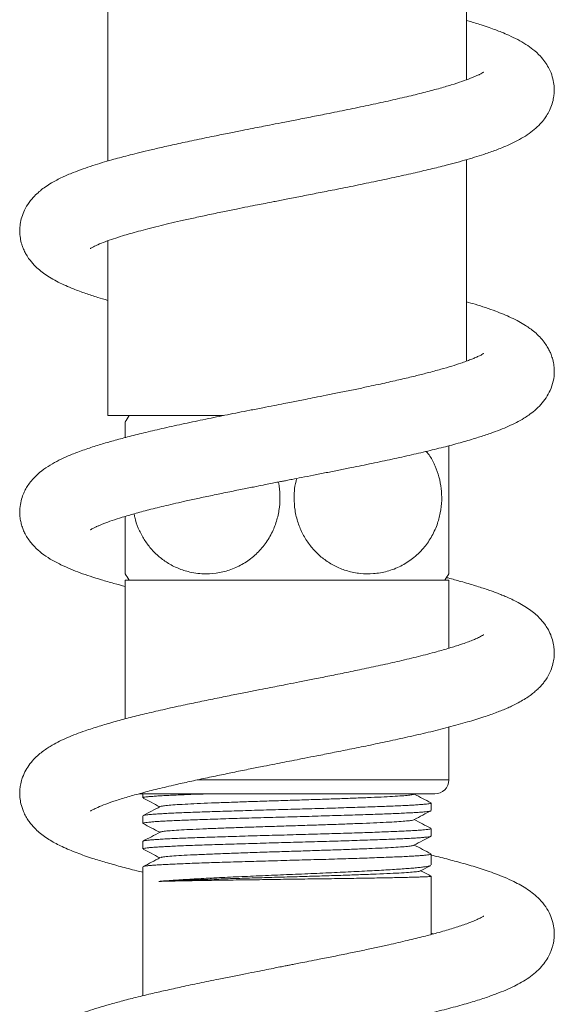
# Model space of a CAD drawing. Units: millimetres. Extents: x -12154 to 16049, y -21394 to 16370.
# Drawn here: x -5371 to -4611, y 9877 to 11277 of the extents above; entities that cross this region are included whole.
import ezdxf

# ---------------------------------------------------------------- set-up
doc = ezdxf.new("R2010")
doc.units = ezdxf.units.MM
doc.header["$LTSCALE"] = 20

msp = doc.modelspace()

# ---------------------------------------------------------------- linework, layer by layer
at = {"color": 7, "linetype": 'Continuous', "lineweight": 15}
for p, q in [((-4735.9, 11191.4), (-4735.9, 11477.9)), ((-5245.9, 11362.5), (-5245.9, 11076)), ((-4735.9, 10791.3), (-4735.9, 11077.9)), ((-5245.9, 10962.5), (-5245.9, 10714.1)), ((-5081.3, 10714.1), (-5245.9, 10714.1)), ((-5220.9, 10480.1), (-5220.9, 10282.8)), ((-5220.9, 10480.1), (-4760.9, 10480.1)), ((-4760.9, 10383.2), (-4760.9, 10480.1)), ((-4760.9, 10196.1), (-4760.9, 10271)), ((-5200.9, 10176.1), (-4780.9, 10176.1)), ((-5195.9, 10176.1), (-5195.9, 10170.5)), ((-4810.7, 10175.6), (-4809.6, 10176.1)), ((-4785.9, 10152.4), (-4785.9, 10163.2)), ((-5195.9, 10145), (-5195.9, 10134.2)), ((-4785.9, 10116.1), (-4785.9, 10126.9)), ((-5195.9, 10108.7), (-5195.9, 10097.9)), ((-4785.9, 10075.1), (-4785.9, 10090.6)), ((-5195.9, 10072.5), (-5195.9, 9889.1)), ((-4785.9, 9976.2), (-4785.9, 10059))]:
    msp.add_line(p, q, dxfattribs=at)
at = {"color": 8, "linetype": 'Continuous', "lineweight": 0}
msp.add_line((-5118.5, 10196.1), (-4760.9, 10196.1), dxfattribs=at)
at = {"color": 7, "linetype": 'Continuous', "lineweight": 15}
for centre, radius, start, end in [((-5040.9, 10597.1), 210, 146.1416, 149.0952), ((-5040.9, 10597.1), 210, 210.9499, 213.8584), ((-4940.9, 10597.1), 210, 326.1416, 329.0495), ((-4780.9, 10196.1), 20, 270, 0)]:
    msp.add_arc(centre, radius, start, end, dxfattribs=at)
for points, knots in [([(-5270.7, 10951.5), (-5270.7, 10951.5), (-5270.9, 10951.3), (-5269.7, 10952.1), (-5266.4, 10954), (-5259.6, 10957.2), (-5250.1, 10961.1), (-5238.2, 10965.3), (-5226.1, 10969.2), (-5214.1, 10972.8), (-5202.1, 10976.1), (-5188.6, 10979.7), (-5174.1, 10983.3), (-5158.6, 10987.1), (-5142.2, 10990.8), (-5123.7, 10995), (-5103.6, 10999.3), (-5083.1, 11003.6), (-5064, 11007.5), (-5047.6, 11010.8), (-5033.9, 11013.5), (-5021.6, 11015.9), (-5008, 11018.6), (-4991.2, 11021.9), (-4971, 11025.8), (-4949.2, 11030.1), (-4924.2, 11035), (-4896.7, 11040.5), (-4867.2, 11046.6), (-4838.7, 11052.6), (-4811.9, 11058.6), (-4787.2, 11064.4), (-4761.2, 11070.8), (-4734.4, 11078.1), (-4710.5, 11085.6), (-4691.3, 11092.4), (-4675.1, 11099.1), (-4661.3, 11105.9), (-4649.3, 11113), (-4639.5, 11120.3), (-4631.4, 11127.9), (-4625.5, 11134.9), (-4620.4, 11142.3), (-4616.2, 11150.4), (-4613.1, 11159.3), (-4611.5, 11167.6), (-4610.9, 11174.5), (-4611, 11182), (-4612.1, 11190.8), (-4615, 11200.5), (-4619.2, 11209.5), (-4624.2, 11217.4), (-4631.4, 11226.3), (-4641, 11234.9), (-4651.5, 11242.2), (-4662.7, 11248.7), (-4674.4, 11254.3), (-4685.1, 11258.9), (-4694.4, 11262.5), (-4703.9, 11265.9), (-4716.4, 11270.1), (-4727.1, 11273.5), (-4734.6, 11275.6), (-4735.9, 11276)], [0, 0, 0, 0, 0.001704, 0.01233, 0.029141, 0.046583, 0.067903, 0.0874, 0.105593, 0.119531, 0.133849, 0.148623, 0.164995, 0.179526, 0.195338, 0.212438, 0.230833, 0.249401, 0.265586, 0.279275, 0.290452, 0.299521, 0.30943, 0.323811, 0.340418, 0.358547, 0.376888, 0.401626, 0.426708, 0.451991, 0.47654, 0.500188, 0.522933, 0.555884, 0.588688, 0.610817, 0.634227, 0.659101, 0.677818, 0.696071, 0.712651, 0.725683, 0.734353, 0.745034, 0.756941, 0.767041, 0.775017, 0.781771, 0.793303, 0.806716, 0.817059, 0.828908, 0.84218, 0.861581, 0.879561, 0.899941, 0.920212, 0.935243, 0.947075, 0.960126, 0.974544, 0.995491, 1, 1, 1, 1]), ([(-4711.1, 11202.5), (-4711.2, 11202.4), (-4711.4, 11202.3), (-4713.6, 11201), (-4716.6, 11199.4), (-4720.6, 11197.5), (-4725, 11195.6), (-4731.8, 11192.9), (-4742.2, 11189.1), (-4757.3, 11184.2), (-4775.6, 11178.8), (-4796.8, 11173.2), (-4820.7, 11167.4), (-4847.1, 11161.3), (-4875.3, 11155.2), (-4904.7, 11149.1), (-4932.2, 11143.5), (-4957.2, 11138.6), (-4978.7, 11134.3), (-4998.2, 11130.5), (-5014.2, 11127.4), (-5027.6, 11124.8), (-5040.6, 11122.2), (-5055.9, 11119.2), (-5074.3, 11115.5), (-5097.2, 11110.9), (-5122.4, 11105.7), (-5147.6, 11100.3), (-5169.4, 11095.4), (-5187.9, 11091.1), (-5203.4, 11087.3), (-5216.9, 11083.9), (-5228.9, 11080.8), (-5241.2, 11077.4), (-5254, 11073.6), (-5267.7, 11069.4), (-5281.6, 11064.7), (-5295.9, 11059.3), (-5311.3, 11052.7), (-5324, 11046.1), (-5334.1, 11039.7), (-5341.5, 11034.1), (-5348.6, 11027.9), (-5356.3, 11019.5), (-5362.7, 11009.7), (-5367.4, 10999.2), (-5370.1, 10989.2), (-5371.2, 10978.7), (-5370.8, 10969.6), (-5369.2, 10961.2), (-5367.4, 10955.2), (-5365.4, 10950.1), (-5362.5, 10944.1), (-5357.6, 10936.2), (-5350.7, 10928), (-5342.9, 10920.8), (-5335, 10914.8), (-5326.2, 10909.2), (-5316.4, 10903.8), (-5305.8, 10898.8), (-5292.9, 10893.4), (-5278, 10887.9), (-5261.7, 10882.5), (-5250.7, 10879.3), (-5245.9, 10877.9)], [0, 0, 0, 0, 0.011027, 0.024958, 0.037481, 0.047513, 0.056999, 0.066745, 0.087079, 0.108722, 0.131652, 0.155441, 0.179946, 0.20516, 0.230826, 0.256178, 0.281155, 0.299642, 0.317592, 0.333465, 0.347046, 0.356254, 0.366134, 0.378634, 0.393766, 0.41155, 0.435905, 0.458215, 0.478182, 0.495783, 0.511, 0.524422, 0.537277, 0.549601, 0.565311, 0.581794, 0.599621, 0.619137, 0.641453, 0.66677, 0.681818, 0.695606, 0.708417, 0.722797, 0.73907, 0.752195, 0.7643, 0.774943, 0.787711, 0.797413, 0.802294, 0.809034, 0.817675, 0.827938, 0.844136, 0.857903, 0.872411, 0.888491, 0.905517, 0.922058, 0.93809, 0.962037, 0.98337, 1, 1, 1, 1]), ([(-5270.6, 10551.6), (-5270.7, 10551.5), (-5270.8, 10551.3), (-5269.8, 10552.1), (-5267.2, 10553.5), (-5263.8, 10555.2), (-5260, 10556.9), (-5255.8, 10558.7), (-5249.5, 10561.3), (-5239.7, 10564.8), (-5225.3, 10569.5), (-5207.8, 10574.6), (-5187, 10580.2), (-5162.5, 10586.2), (-5138.1, 10591.8), (-5115, 10596.9), (-5094.3, 10601.2), (-5073.2, 10605.6), (-5053, 10609.7), (-5036.1, 10613), (-5022.6, 10615.7), (-5012.3, 10617.8), (-5004.1, 10619.4), (-4997.5, 10620.7), (-4990.9, 10621.9), (-4981.8, 10623.7), (-4969, 10626.2), (-4952.8, 10629.4), (-4935.2, 10632.9), (-4917.2, 10636.4), (-4895.4, 10640.8), (-4869.9, 10646), (-4841.3, 10652.1), (-4813.7, 10658.2), (-4787.2, 10664.4), (-4762.2, 10670.6), (-4739.3, 10676.9), (-4719.2, 10682.9), (-4702.3, 10688.5), (-4688.2, 10693.7), (-4675.9, 10698.8), (-4664.7, 10704.2), (-4655.3, 10709.4), (-4646.6, 10715), (-4638.1, 10721.6), (-4629.9, 10729.3), (-4622.5, 10738.7), (-4616.2, 10750), (-4611.9, 10763), (-4610.6, 10775), (-4611.2, 10785), (-4612.8, 10793.2), (-4615.1, 10800.4), (-4617.8, 10806.7), (-4621.1, 10812.6), (-4625.5, 10819.1), (-4631.4, 10826), (-4638.4, 10832.5), (-4645.3, 10837.9), (-4652.8, 10842.9), (-4661.4, 10848), (-4671.8, 10853.2), (-4682.9, 10858), (-4695, 10862.8), (-4708.3, 10867.5), (-4722.2, 10872), (-4731.7, 10874.7), (-4735.9, 10876)], [0, 0, 0, 0, 0.00202, 0.014562, 0.028317, 0.040738, 0.05097, 0.059465, 0.068359, 0.08793, 0.108718, 0.130411, 0.153551, 0.178787, 0.206132, 0.22356, 0.241754, 0.260559, 0.277632, 0.29218, 0.30236, 0.310765, 0.317386, 0.32222, 0.326756, 0.33339, 0.344165, 0.357911, 0.372522, 0.387195, 0.401933, 0.426641, 0.451532, 0.476572, 0.501759, 0.527113, 0.552648, 0.576862, 0.598627, 0.61793, 0.635954, 0.653654, 0.671491, 0.683423, 0.698223, 0.715649, 0.731995, 0.746338, 0.762241, 0.778488, 0.788, 0.797942, 0.806336, 0.812917, 0.821098, 0.83182, 0.84506, 0.858362, 0.870263, 0.880824, 0.897073, 0.91499, 0.931976, 0.947552, 0.966981, 0.985327, 1, 1, 1, 1]), ([(-4711.3, 10802.3), (-4711.3, 10802.3), (-4711.5, 10802.2), (-4713.6, 10800.9), (-4718.1, 10798.6), (-4723.6, 10796.2), (-4729.6, 10793.7), (-4736.2, 10791.2), (-4745, 10788.1), (-4756.8, 10784.3), (-4772.6, 10779.7), (-4790.2, 10775), (-4809.2, 10770.2), (-4829.3, 10765.4), (-4852.2, 10760.2), (-4875, 10755.3), (-4896.8, 10750.7), (-4916.1, 10746.8), (-4934.4, 10743.1), (-4950.5, 10739.9), (-4963.8, 10737.3), (-4974.8, 10735.1), (-4985, 10733.1), (-4996.4, 10730.9), (-5010.1, 10728.2), (-5026.2, 10725), (-5048.5, 10720.7), (-5075.7, 10715.2), (-5106.8, 10708.9), (-5136.8, 10702.6), (-5165.3, 10696.4), (-5191.4, 10690.3), (-5214.7, 10684.5), (-5235.2, 10679.1), (-5254.2, 10673.6), (-5272.8, 10667.8), (-5290.2, 10661.6), (-5305.5, 10655.3), (-5318.5, 10649.1), (-5331.1, 10641.8), (-5342.9, 10633.4), (-5352.6, 10623.9), (-5359.2, 10615.2), (-5363, 10608.8), (-5366.4, 10601.5), (-5369.4, 10592.4), (-5371, 10582.2), (-5371, 10573.2), (-5370.1, 10565.4), (-5368.3, 10558.1), (-5366.2, 10551.9), (-5363.2, 10545.4), (-5359.3, 10538.9), (-5354.7, 10532.8), (-5348.1, 10525.4), (-5339.5, 10517.9), (-5327.3, 10509.6), (-5313.5, 10502.3), (-5298.9, 10495.8), (-5285.1, 10490.5), (-5270.7, 10485.4), (-5254.8, 10480.4), (-5238.2, 10475.6), (-5226.4, 10472.5), (-5220.9, 10471.1)], [0, 0, 0, 0, 0.006773, 0.023696, 0.039016, 0.05231, 0.06343, 0.074463, 0.086486, 0.104065, 0.123428, 0.144905, 0.162796, 0.182239, 0.20325, 0.225837, 0.241778, 0.258354, 0.273542, 0.286409, 0.296943, 0.305132, 0.312519, 0.321236, 0.331975, 0.344744, 0.359439, 0.384707, 0.410006, 0.435349, 0.460733, 0.48514, 0.507941, 0.529123, 0.549424, 0.571604, 0.595663, 0.617933, 0.637485, 0.657272, 0.678659, 0.700637, 0.711252, 0.720235, 0.72832, 0.738725, 0.751171, 0.76203, 0.770855, 0.777674, 0.785956, 0.794174, 0.804016, 0.813483, 0.821801, 0.840759, 0.862456, 0.886304, 0.907184, 0.92542, 0.943925, 0.963053, 0.98287, 1, 1, 1, 1]), ([(-5220.9, 10682.8), (-5220.9, 10684), (-5220.9, 10689), (-5220.9, 10695.4), (-5220.9, 10701.7), (-5220.9, 10705.1), (-5220.9, 10704.9), (-5220.9, 10704.9)], [0, 0, 0, 0, 0.075224, 0.319126, 0.568796, 0.839518, 1, 1, 1, 1]), ([(-4760.9, 10671.1), (-4760.9, 10670.3), (-4760.9, 10665.4), (-4760.9, 10653.5), (-4760.9, 10636.6), (-4760.9, 10618.6), (-4760.9, 10601.2), (-4760.9, 10583.9), (-4760.9, 10567.6), (-4760.9, 10552.1), (-4760.9, 10537.7), (-4760.9, 10524.6), (-4760.9, 10513), (-4760.9, 10503.3), (-4760.9, 10495.6), (-4760.9, 10490.8), (-4760.9, 10488.6), (-4760.9, 10489.1), (-4760.9, 10489.2)], [0, 0, 0, 0, 0.0131145, 0.0884291, 0.1665102, 0.2333963, 0.3025068, 0.3650546, 0.429452, 0.4915468, 0.5553026, 0.6201791, 0.6866601, 0.7571896, 0.829389, 0.9076851, 0.9878925, 1, 1, 1, 1]), ([(-4980.9, 10597.1), (-4980.7, 10591.2), (-4980.1, 10579), (-4975.6, 10561.6), (-4968.7, 10545.1), (-4959.5, 10530.6), (-4948.4, 10518), (-4935.6, 10507.4), (-4921.1, 10498.8), (-4904.6, 10492.5), (-4886.7, 10489), (-4867.7, 10488.7), (-4848.2, 10492.1), (-4829.4, 10499.3), (-4811.9, 10510.3), (-4797.3, 10524.2), (-4785.6, 10540.6), (-4777.5, 10557.7), (-4772.5, 10575.7), (-4770.6, 10593.1), (-4771.3, 10610.4), (-4774.4, 10626.7), (-4780, 10642.2), (-4786.1, 10654.4), (-4791.1, 10660.9), (-4792.9, 10663.1)], [0, 0, 0, 0, 0.041281, 0.084001, 0.125269, 0.167821, 0.207991, 0.249133, 0.293302, 0.338516, 0.387543, 0.437802, 0.490366, 0.54451, 0.595817, 0.64897, 0.694826, 0.742367, 0.783091, 0.825169, 0.863252, 0.902461, 0.940268, 0.979086, 1, 1, 1, 1]), ([(-5105.9, 10489), (-5099.6, 10489.3), (-5086.9, 10490), (-5068.2, 10495.5), (-5050.6, 10504.3), (-5034.9, 10516.3), (-5021.6, 10531.3), (-5011.6, 10547.9), (-5004.9, 10565.7), (-5001.3, 10583.3), (-5000.7, 10600.8), (-5001.5, 10612.8), (-5003.1, 10618.9), (-5003.3, 10619.5)], [0, 0, 0, 0, 0.108554, 0.217082, 0.326002, 0.43485, 0.53794, 0.64096, 0.732011, 0.823036, 0.906583, 0.990132, 1, 1, 1, 1]), ([(-4977.3, 10624.6), (-4978.4, 10619.8), (-4980.6, 10610.8), (-4980.8, 10601.5), (-4980.9, 10597.1)], [0, 0, 0, 0, 0.532365, 1, 1, 1, 1]), ([(-5220.9, 10489.2), (-5220.9, 10489.4), (-5220.9, 10489.7), (-5220.9, 10494.9), (-5220.9, 10503.8), (-5220.9, 10516.1), (-5220.9, 10531.4), (-5220.9, 10548), (-5220.9, 10561.5), (-5220.9, 10569.1), (-5220.9, 10570.7)], [0, 0, 0, 0, 0.125733, 0.276406, 0.423752, 0.576202, 0.710263, 0.849304, 0.96758, 1, 1, 1, 1]), ([(-5208.4, 10574.4), (-5208.1, 10572.8), (-5207, 10565.7), (-5202.6, 10553.9), (-5195.4, 10539.4), (-5185.9, 10526.1), (-5174.5, 10514.4), (-5161, 10504.3), (-5145.9, 10496.5), (-5131.1, 10491.7), (-5117.7, 10489.4), (-5109.9, 10489.1), (-5105.9, 10489)], [0, 0, 0, 0, 0.031101, 0.136282, 0.243043, 0.349841, 0.463429, 0.577064, 0.702064, 0.827106, 0.913552, 1, 1, 1, 1]), ([(-5270.3, 10151.8), (-5270.3, 10151.8), (-5270.3, 10151.7), (-5267.9, 10153.2), (-5261.9, 10156.2), (-5252.3, 10160.3), (-5237.9, 10165.5), (-5220.4, 10171), (-5200.2, 10176.7), (-5177.7, 10182.5), (-5154.8, 10188), (-5131.9, 10193.2), (-5110, 10197.9), (-5087.6, 10202.6), (-5065.3, 10207.2), (-5044.3, 10211.4), (-5025.2, 10215.2), (-5009, 10218.4), (-4994.5, 10221.3), (-4980.2, 10224.1), (-4964.8, 10227.1), (-4946.7, 10230.6), (-4925.6, 10234.8), (-4901.2, 10239.7), (-4874.8, 10245), (-4846.9, 10250.9), (-4818.2, 10257.2), (-4789.3, 10263.8), (-4760.8, 10271), (-4734.5, 10278.2), (-4715, 10284.2), (-4701.4, 10288.8), (-4692.6, 10292), (-4685, 10295.1), (-4678.1, 10297.9), (-4671.3, 10301), (-4663.8, 10304.7), (-4655.9, 10309.1), (-4648.5, 10313.7), (-4642.2, 10318.3), (-4636.8, 10322.9), (-4632.2, 10327.2), (-4628.2, 10331.5), (-4624.7, 10336), (-4620.8, 10341.6), (-4616.6, 10349.4), (-4613.3, 10358.4), (-4611.4, 10367.2), (-4610.8, 10375), (-4611, 10382.6), (-4612.2, 10390.9), (-4614.8, 10400), (-4618.8, 10408.8), (-4623.2, 10415.8), (-4627.5, 10421.5), (-4632.5, 10427), (-4638.9, 10432.9), (-4646.4, 10438.7), (-4655.1, 10444.4), (-4664.2, 10449.4), (-4672.9, 10453.6), (-4680.3, 10456.9), (-4686.8, 10459.5), (-4693, 10462), (-4699.2, 10464.3), (-4709, 10467.7), (-4723.4, 10472.3), (-4742.3, 10477.9), (-4756.4, 10481.7), (-4763.8, 10483.6), (-4764.8, 10483.8)], [0, 0, 0, 0, 0.008661, 0.024936, 0.041711, 0.064856, 0.088788, 0.112489, 0.135586, 0.159064, 0.183393, 0.202198, 0.221481, 0.240881, 0.258566, 0.27634, 0.291491, 0.303999, 0.314657, 0.325734, 0.337545, 0.350787, 0.368149, 0.387587, 0.409117, 0.432541, 0.457454, 0.483879, 0.511858, 0.54122, 0.568617, 0.581131, 0.5928, 0.60352, 0.613284, 0.622802, 0.634216, 0.647644, 0.660579, 0.671803, 0.681341, 0.689868, 0.697607, 0.704549, 0.711947, 0.721731, 0.733421, 0.743908, 0.752477, 0.76023, 0.769737, 0.781186, 0.792323, 0.801478, 0.809124, 0.819423, 0.83124, 0.844752, 0.860053, 0.876143, 0.888902, 0.899303, 0.908119, 0.916666, 0.924977, 0.933381, 0.954674, 0.978042, 0.997139, 1, 1, 1, 1]), ([(-4711.5, 10402.1), (-4711.4, 10402.2), (-4711, 10402.7), (-4712.5, 10401.6), (-4715.7, 10399.8), (-4721, 10397.3), (-4727.3, 10394.6), (-4734.8, 10391.7), (-4745.3, 10388), (-4759.6, 10383.5), (-4779.7, 10377.7), (-4803.3, 10371.6), (-4830.1, 10365.2), (-4857.1, 10359.1), (-4883.6, 10353.5), (-4908.9, 10348.3), (-4932.2, 10343.5), (-4953.4, 10339.3), (-4972.4, 10335.6), (-4988.4, 10332.4), (-5002.1, 10329.7), (-5015.3, 10327.2), (-5030.4, 10324.2), (-5048.2, 10320.7), (-5068.5, 10316.7), (-5091.1, 10312.1), (-5114.9, 10307.2), (-5140.7, 10301.8), (-5167.1, 10296), (-5193, 10289.9), (-5216.3, 10284.1), (-5237.9, 10278.3), (-5258.6, 10272.3), (-5281, 10265), (-5303.5, 10256.4), (-5320.2, 10248.2), (-5331.2, 10241.6), (-5337.4, 10237.3), (-5344.3, 10231.9), (-5351.6, 10224.9), (-5358.1, 10217), (-5363.7, 10207.8), (-5367.9, 10197.7), (-5370, 10189.1), (-5370.9, 10182.2), (-5371, 10176.3), (-5370.7, 10169.7), (-5369.3, 10161.4), (-5366.4, 10152.2), (-5362.4, 10144), (-5358.5, 10137.9), (-5354.4, 10132.4), (-5349.4, 10126.9), (-5343.1, 10121), (-5335.7, 10115.3), (-5327.6, 10110), (-5319.4, 10105.4), (-5307.2, 10099.3), (-5290.2, 10092.2), (-5269.5, 10085), (-5248.7, 10078.6), (-5227.7, 10072.8), (-5210, 10068.1), (-5198.8, 10065.5), (-5195.9, 10064.8)], [0, 0, 0, 0, 0.003765, 0.018576, 0.032582, 0.047573, 0.059396, 0.072709, 0.087138, 0.108628, 0.129681, 0.156545, 0.181945, 0.205844, 0.228178, 0.248636, 0.267128, 0.283632, 0.298133, 0.3111, 0.320252, 0.329774, 0.341339, 0.354998, 0.370766, 0.388653, 0.408429, 0.427943, 0.452764, 0.476218, 0.498292, 0.519909, 0.542587, 0.566036, 0.60015, 0.632831, 0.643417, 0.653895, 0.665266, 0.678052, 0.691883, 0.704141, 0.716265, 0.726181, 0.734053, 0.740021, 0.746207, 0.756168, 0.768759, 0.777532, 0.785473, 0.792951, 0.803035, 0.81517, 0.828334, 0.841573, 0.854919, 0.868149, 0.897589, 0.925236, 0.9468, 0.96919, 0.991987, 1, 1, 1, 1]), ([(-5105.9, 10176.1), (-5108.7, 10176), (-5116.3, 10175.8), (-5127.7, 10175.4), (-5140.2, 10174.9), (-5151.6, 10174.4), (-5161.7, 10173.9), (-5170.7, 10173.4), (-5178.4, 10172.9), (-5184.8, 10172.4), (-5189.8, 10172), (-5193.3, 10171.5), (-5195.5, 10171), (-5195.8, 10170.7), (-5195.9, 10170.5)], [0, 0, 0, 0, 0.050377, 0.136618, 0.223474, 0.311596, 0.396623, 0.482863, 0.569719, 0.657842, 0.742868, 0.829108, 0.915964, 1, 1, 1, 1]), ([(-5195.5, 10170.1), (-5191.7, 10168.1), (-5183.8, 10164), (-5175.9, 10159.9), (-5171.8, 10157.8)], [0, 0, 0, 0, 0.4824898, 1, 1, 1, 1]), ([(-4811.2, 10175.6), (-4811.5, 10175.4), (-4812.2, 10174.9), (-4817.7, 10174.2), (-4827.1, 10173.4), (-4840.3, 10172.5), (-4856.7, 10171.7), (-4876, 10170.8), (-4897.8, 10170), (-4921.6, 10169.1), (-4946.9, 10168.3), (-4973.2, 10167.4), (-4999.8, 10166.6), (-5026.3, 10165.7), (-5052, 10164.9), (-5076.3, 10164), (-5098.9, 10163.2), (-5119.1, 10162.3), (-5136.5, 10161.5), (-5150.7, 10160.6), (-5161.5, 10159.8), (-5168.6, 10158.9), (-5170.2, 10158.4), (-5170.9, 10158.1)], [0, 0, 0, 0, 0.028977, 0.077777, 0.126554, 0.175344, 0.224159, 0.272978, 0.321787, 0.370569, 0.41935, 0.46816, 0.516978, 0.565794, 0.614583, 0.663361, 0.712161, 0.760979, 0.809797, 0.858597, 0.907374, 0.956164, 1, 1, 1, 1]), ([(-4786.3, 10163.5), (-4790.3, 10165.6), (-4798.2, 10169.7), (-4806.1, 10173.8), (-4810.1, 10175.9)], [0, 0, 0, 0, 0.496448, 1, 1, 1, 1]), ([(-4786.3, 10152.1), (-4786.3, 10152.1), (-4786.4, 10151.9), (-4788.1, 10151.5), (-4791.4, 10151), (-4796.2, 10150.5), (-4802.3, 10150), (-4809.8, 10149.5), (-4818.6, 10149.1), (-4828.6, 10148.6), (-4839.7, 10148.1), (-4852, 10147.6), (-4865.2, 10147.1), (-4879.3, 10146.6), (-4894.1, 10146.1), (-4909.8, 10145.7), (-4926, 10145.2), (-4942.6, 10144.7), (-4959.5, 10144.2), (-4976.8, 10143.7), (-4994.1, 10143.2), (-5011.4, 10142.7), (-5028.4, 10142.2), (-5045.4, 10141.8), (-5061.9, 10141.3), (-5077.9, 10140.8), (-5093.1, 10140.3), (-5107.9, 10139.8), (-5121.7, 10139.3), (-5134.5, 10138.8), (-5146.3, 10138.3), (-5157.1, 10137.9), (-5166.7, 10137.4), (-5175, 10136.9), (-5182, 10136.4), (-5187.6, 10135.9), (-5191.9, 10135.4), (-5194.6, 10134.9), (-5195.9, 10134.5), (-5195.8, 10134.3), (-5195.8, 10134.2)], [0, 0, 0, 0, 0.007556, 0.034883, 0.062609, 0.089361, 0.116494, 0.143821, 0.171547, 0.198298, 0.225432, 0.252759, 0.280485, 0.307236, 0.334369, 0.361697, 0.389422, 0.416174, 0.443307, 0.470634, 0.49836, 0.525111, 0.552245, 0.579572, 0.607298, 0.634049, 0.661183, 0.68851, 0.716235, 0.742987, 0.77012, 0.797448, 0.825173, 0.851925, 0.879058, 0.906385, 0.934111, 0.960862, 0.987996, 1, 1, 1, 1]), ([(-5195.4, 10145.4), (-5195.3, 10145.4), (-5194.9, 10145.7), (-5192.7, 10146.1), (-5188.9, 10146.6), (-5183.6, 10147), (-5177, 10147.5), (-5169, 10148), (-5159.8, 10148.5), (-5149.4, 10149), (-5137.8, 10149.5), (-5125.1, 10150), (-5111.6, 10150.5), (-5097.3, 10150.9), (-5082, 10151.4), (-5066.2, 10151.9), (-5049.8, 10152.4), (-5033.1, 10152.9), (-5016, 10153.4), (-4998.7, 10153.9), (-4981.4, 10154.4), (-4964.3, 10154.8), (-4947.1, 10155.3), (-4930.3, 10155.8), (-4914, 10156.3), (-4898.4, 10156.8), (-4883.2, 10157.3), (-4868.8, 10157.8), (-4855.4, 10158.3), (-4842.9, 10158.8), (-4831.4, 10159.2), (-4821.1, 10159.7), (-4812, 10160.2), (-4804.2, 10160.7), (-4797.6, 10161.2), (-4792.5, 10161.7), (-4788.8, 10162.2), (-4786.6, 10162.6), (-4785.7, 10163), (-4786, 10163.2), (-4786, 10163.2)], [0, 0, 0, 0, 0.013035, 0.040891, 0.067768, 0.095029, 0.122484, 0.15034, 0.177218, 0.204478, 0.231934, 0.25979, 0.286667, 0.313928, 0.341384, 0.36924, 0.396117, 0.423378, 0.450833, 0.478689, 0.505566, 0.53263, 0.560283, 0.588139, 0.615016, 0.642277, 0.669732, 0.697588, 0.724466, 0.751726, 0.779182, 0.807038, 0.833915, 0.861176, 0.888632, 0.916488, 0.943365, 0.970626, 0.998081, 1, 1, 1, 1]), ([(-5171.1, 10158.1), (-5175.3, 10156), (-5183.4, 10151.7), (-5191.5, 10147.5), (-5195.4, 10145.4)], [0, 0, 0, 0, 0.516253, 1, 1, 1, 1]), ([(-4810.6, 10139.3), (-4806.3, 10141.6), (-4798.2, 10145.8), (-4790.1, 10150.1), (-4786.2, 10152.1)], [0, 0, 0, 0, 0.529821, 1, 1, 1, 1]), ([(-4810.6, 10139.3), (-4811.5, 10139.1), (-4813.1, 10138.5), (-4820.4, 10137.6), (-4831.2, 10136.8), (-4845.4, 10135.9), (-4862.8, 10135.1), (-4883, 10134.2), (-4905.6, 10133.4), (-4929.9, 10132.5), (-4955.6, 10131.7), (-4982.1, 10130.8), (-5008.7, 10130), (-5035, 10129.1), (-5060.3, 10128.3), (-5084.1, 10127.4), (-5105.9, 10126.6), (-5125.2, 10125.7), (-5141.6, 10124.9), (-5154.8, 10124), (-5164.2, 10123.2), (-5169.7, 10122.5), (-5170.4, 10122), (-5170.7, 10121.8)], [0, 0, 0, 0, 0.048308, 0.096878, 0.145437, 0.194017, 0.242616, 0.291214, 0.339795, 0.388353, 0.436924, 0.48552, 0.534119, 0.582709, 0.631271, 0.679833, 0.728423, 0.777022, 0.825618, 0.874189, 0.922747, 0.971328, 1, 1, 1, 1]), ([(-4786.3, 10127.2), (-4790.3, 10129.3), (-4798.2, 10133.4), (-4806.1, 10137.6), (-4810.1, 10139.6)], [0, 0, 0, 0, 0.498085, 1, 1, 1, 1]), ([(-5195.6, 10133.9), (-5191.8, 10131.9), (-5183.8, 10127.8), (-5175.9, 10123.6), (-5171.8, 10121.5)], [0, 0, 0, 0, 0.485107, 1, 1, 1, 1]), ([(-5195.6, 10109.1), (-5195.6, 10109.1), (-5195.6, 10109.2), (-5194.1, 10109.5), (-5191.2, 10110), (-5186.6, 10110.5), (-5180.7, 10111), (-5173.4, 10111.5), (-5164.9, 10112), (-5155.1, 10112.5), (-5144.1, 10113), (-5132, 10113.4), (-5119, 10113.9), (-5105, 10114.4), (-5090.2, 10114.9), (-5074.7, 10115.4), (-5058.7, 10115.9), (-5042, 10116.4), (-5025.1, 10116.9), (-5007.9, 10117.3), (-4990.7, 10117.8), (-4973.3, 10118.3), (-4956.1, 10118.8), (-4939.2, 10119.3), (-4922.8, 10119.8), (-4906.6, 10120.3), (-4891.1, 10120.7), (-4876.4, 10121.2), (-4862.5, 10121.7), (-4849.4, 10122.2), (-4837.4, 10122.7), (-4826.5, 10123.2), (-4816.7, 10123.7), (-4808.2, 10124.2), (-4800.9, 10124.6), (-4795.1, 10125.1), (-4790.6, 10125.6), (-4787.6, 10126.1), (-4786, 10126.5), (-4786.1, 10126.8), (-4786.1, 10126.9)], [0, 0, 0, 0, 0.000507, 0.027342, 0.05456, 0.081972, 0.109784, 0.136619, 0.163837, 0.191249, 0.219061, 0.245896, 0.273114, 0.300527, 0.328339, 0.355174, 0.382392, 0.409804, 0.437616, 0.464451, 0.491669, 0.519081, 0.546893, 0.573728, 0.600946, 0.628359, 0.656171, 0.683006, 0.710224, 0.737636, 0.765448, 0.792283, 0.819501, 0.846914, 0.874726, 0.901561, 0.928778, 0.956191, 0.984003, 1, 1, 1, 1]), ([(-4786.3, 10115.8), (-4786.6, 10115.7), (-4787.1, 10115.4), (-4789.7, 10115), (-4793.7, 10114.5), (-4799.3, 10114), (-4806.1, 10113.5), (-4814.3, 10113), (-4823.7, 10112.5), (-4834.4, 10112), (-4846.1, 10111.5), (-4858.8, 10111.1), (-4872.6, 10110.6), (-4887.2, 10110.1), (-4902.5, 10109.6), (-4918.3, 10109.1), (-4934.8, 10108.6), (-4951.7, 10108.1), (-4968.8, 10107.6), (-4985.9, 10107.2), (-5003.4, 10106.7), (-5020.6, 10106.2), (-5037.6, 10105.7), (-5054.2, 10105.2), (-5070.5, 10104.7), (-5086.2, 10104.2), (-5101.1, 10103.7), (-5115.3, 10103.3), (-5128.7, 10102.8), (-5141, 10102.3), (-5152.3, 10101.8), (-5162.3, 10101.3), (-5171.3, 10100.8), (-5178.9, 10100.3), (-5185.2, 10099.9), (-5190.1, 10099.4), (-5193.5, 10098.9), (-5195.6, 10098.4), (-5195.8, 10098.1), (-5195.9, 10097.9)], [0, 0, 0, 0, 0.019604, 0.046809, 0.074208, 0.102007, 0.128829, 0.156034, 0.183433, 0.211232, 0.238054, 0.265259, 0.292658, 0.320457, 0.347279, 0.374484, 0.401883, 0.429682, 0.456504, 0.483709, 0.511108, 0.538907, 0.565729, 0.592934, 0.620334, 0.648132, 0.674954, 0.702159, 0.729559, 0.757357, 0.784179, 0.811384, 0.838784, 0.866583, 0.893405, 0.920609, 0.948009, 0.975807, 1, 1, 1, 1]), ([(-5171.1, 10121.8), (-5175.3, 10119.7), (-5183.5, 10115.4), (-5191.7, 10111.1), (-5195.6, 10109.1)], [0, 0, 0, 0, 0.513435, 1, 1, 1, 1]), ([(-4810.7, 10103), (-4806.4, 10105.3), (-4798.3, 10109.5), (-4790.1, 10113.7), (-4786.3, 10115.7)], [0, 0, 0, 0, 0.529687, 1, 1, 1, 1]), ([(-5195.5, 10097.6), (-5191.7, 10095.6), (-5183.8, 10091.5), (-5175.9, 10087.3), (-5171.8, 10085.2)], [0, 0, 0, 0, 0.483079, 1, 1, 1, 1]), ([(-4811.1, 10103), (-4811.1, 10102.9), (-4811.3, 10102.6), (-4815.4, 10101.9), (-4823.5, 10101.1), (-4835.6, 10100.2), (-4850.9, 10099.4), (-4869.3, 10098.5), (-4890.3, 10097.7), (-4913.5, 10096.8), (-4938.4, 10096), (-4964.4, 10095.1), (-4991.6, 10094.3), (-5019.4, 10093.4), (-5047, 10092.5), (-5073.3, 10091.6), (-5097.5, 10090.6), (-5119.2, 10089.7), (-5137.6, 10088.8), (-5152.5, 10087.9), (-5163.2, 10087), (-5169.5, 10086.2), (-5170.3, 10085.8), (-5170.6, 10085.6)], [0, 0, 0, 0, 0.013125, 0.061921, 0.110689, 0.159457, 0.208252, 0.257057, 0.305859, 0.354635, 0.403399, 0.452185, 0.500989, 0.553041, 0.60507, 0.657077, 0.709106, 0.761158, 0.813209, 0.865238, 0.917245, 0.969275, 1, 1, 1, 1]), ([(-4786.3, 10091), (-4790.3, 10093), (-4798.2, 10097.2), (-4806.1, 10101.3), (-4810.1, 10103.3)], [0, 0, 0, 0, 0.499081, 1, 1, 1, 1]), ([(-5270.5, 9751.6), (-5270.5, 9751.6), (-5270.6, 9751.5), (-5269.2, 9752.4), (-5265.4, 9754.4), (-5259, 9757.5), (-5249.4, 9761.4), (-5236.2, 9766), (-5218, 9771.7), (-5195.3, 9778), (-5169, 9784.7), (-5142, 9790.9), (-5115.1, 9796.8), (-5089.1, 9802.3), (-5065.7, 9807.1), (-5045.1, 9811.3), (-5027.3, 9814.8), (-5011.1, 9818), (-4996.3, 9820.9), (-4982.1, 9823.7), (-4967.1, 9826.6), (-4950.9, 9829.8), (-4932.9, 9833.3), (-4913.3, 9837.2), (-4891.8, 9841.6), (-4866.5, 9846.7), (-4838.5, 9852.7), (-4809, 9859.2), (-4780.8, 9865.9), (-4754.2, 9872.7), (-4730.6, 9879.3), (-4710.5, 9885.6), (-4693.9, 9891.5), (-4679.9, 9897.1), (-4668.1, 9902.5), (-4657.1, 9908.3), (-4647.2, 9914.5), (-4637.7, 9921.7), (-4629.6, 9929.6), (-4622.8, 9938.4), (-4618.2, 9946.3), (-4615.3, 9953), (-4613.5, 9958.5), (-4612.1, 9963.9), (-4611.2, 9969.4), (-4610.8, 9976), (-4611.1, 9983.8), (-4612.9, 9994.2), (-4616.8, 10005.1), (-4623.1, 10016.2), (-4631.5, 10026.3), (-4640.2, 10034.1), (-4649.2, 10040.7), (-4658.3, 10046.2), (-4669.2, 10052), (-4681.3, 10057.4), (-4694.1, 10062.4), (-4705.9, 10066.6), (-4717.5, 10070.4), (-4729, 10074), (-4740.6, 10077.3), (-4752.1, 10080.5), (-4763.6, 10083.6), (-4774.6, 10086.4), (-4782.3, 10088.2), (-4785.9, 10089.1)], [0, 0, 0, 0, 0.005747, 0.020551, 0.0347, 0.0504, 0.069161, 0.090409, 0.111824, 0.139773, 0.166209, 0.191067, 0.214312, 0.235833, 0.255438, 0.270695, 0.28451, 0.296874, 0.308083, 0.318642, 0.329426, 0.342483, 0.355852, 0.371048, 0.38808, 0.406643, 0.431811, 0.457286, 0.483089, 0.509231, 0.535269, 0.558927, 0.579881, 0.598824, 0.61702, 0.632685, 0.649705, 0.665931, 0.681609, 0.694071, 0.70512, 0.713808, 0.720171, 0.725171, 0.730836, 0.737983, 0.746683, 0.757479, 0.770531, 0.785582, 0.802609, 0.817644, 0.833027, 0.849122, 0.864425, 0.883837, 0.900483, 0.915209, 0.929098, 0.942178, 0.954746, 0.967345, 0.978409, 0.989675, 1, 1, 1, 1]), ([(-5171.1, 10085.6), (-5175.3, 10083.4), (-5183.4, 10079.2), (-5191.5, 10074.9), (-5195.5, 10072.9)], [0, 0, 0, 0, 0.516128, 1, 1, 1, 1]), ([(-5195.4, 10072.8), (-5195.3, 10072.9), (-5195, 10073.1), (-5192.9, 10073.5), (-5189.2, 10074), (-5184, 10074.5), (-5177.5, 10074.9), (-5169.6, 10075.4), (-5160.4, 10075.9), (-5150.1, 10076.4), (-5138.7, 10076.9), (-5126, 10077.4), (-5112.5, 10077.9), (-5098.2, 10078.4), (-5083.1, 10078.8), (-5067.3, 10079.3), (-5050.9, 10079.8), (-5034.2, 10080.3), (-5017.2, 10080.8), (-4999.9, 10081.3), (-4982.5, 10081.8), (-4965.3, 10082.3), (-4948.3, 10082.7), (-4931.5, 10083.2), (-4915.1, 10083.7), (-4899.3, 10084.2), (-4884.2, 10084.7), (-4869.8, 10085.2), (-4856.2, 10085.7), (-4843.7, 10086.2), (-4832.2, 10086.6), (-4821.7, 10087.1), (-4812.5, 10087.6), (-4804.6, 10088.1), (-4798.1, 10088.6), (-4792.8, 10089.1), (-4789, 10089.6), (-4786.7, 10090.1), (-4785.8, 10090.4), (-4786, 10090.6), (-4786, 10090.6)], [0, 0, 0, 0, 0.011537, 0.038981, 0.066825, 0.093691, 0.12094, 0.148383, 0.176227, 0.203093, 0.230342, 0.257786, 0.28563, 0.312496, 0.339745, 0.367189, 0.395033, 0.421899, 0.449148, 0.476592, 0.504436, 0.531301, 0.558551, 0.585995, 0.613839, 0.640704, 0.667953, 0.695397, 0.723241, 0.750107, 0.777356, 0.8048, 0.832644, 0.85951, 0.886759, 0.914203, 0.942046, 0.968912, 0.996161, 1, 1, 1, 1]), ([(-4786.8, 10074.4), (-4787, 10074.3), (-4787.5, 10073.9), (-4789.9, 10073.3), (-4794, 10072.6), (-4799.6, 10071.8), (-4806.6, 10071.1), (-4814.9, 10070.4), (-4824.4, 10069.6), (-4835.1, 10068.9), (-4846.9, 10068.1), (-4859.7, 10067.4), (-4873.4, 10066.7), (-4888.1, 10065.9), (-4903.5, 10065.2), (-4919.5, 10064.4), (-4935.9, 10063.7), (-4952.8, 10062.9), (-4970, 10062.2), (-4987.3, 10061.5), (-5004.5, 10060.7), (-5021.8, 10060), (-5038.8, 10059.2), (-5055.5, 10058.5), (-5071.6, 10057.8), (-5087.3, 10057), (-5102.2, 10056.3), (-5116.4, 10055.5), (-5129.5, 10054.8), (-5141.9, 10054), (-5153.5, 10053.3), (-5164.3, 10052.5), (-5170.4, 10051.9), (-5173.4, 10051.7)], [0, 0, 0, 0, 0.014093, 0.046156, 0.078441, 0.111428, 0.144658, 0.176837, 0.20924, 0.241993, 0.275222, 0.307285, 0.33957, 0.372557, 0.405787, 0.437966, 0.47037, 0.503122, 0.536352, 0.568531, 0.600934, 0.633687, 0.666917, 0.699095, 0.731499, 0.764252, 0.797481, 0.82966, 0.862064, 0.894816, 0.928046, 0.963867, 1, 1, 1, 1]), ([(-4801.9, 10066.6), (-4801.9, 10066.5), (-4801.9, 10066.2), (-4806.2, 10065.5), (-4814.7, 10064.7), (-4827.5, 10063.8), (-4843.9, 10063), (-4863.6, 10062.1), (-4886.1, 10061.3), (-4911, 10060.4), (-4937.8, 10059.6), (-4965.8, 10058.7), (-4994.4, 10057.9), (-5023.1, 10057.1), (-5051.3, 10056.2), (-5078.3, 10055.4), (-5103.7, 10054.6), (-5127, 10053.8), (-5147.6, 10053), (-5162.9, 10052.3), (-5170.6, 10051.8), (-5173.4, 10051.7)], [0, 0, 0, 0, 0.011145, 0.067106, 0.12309, 0.17909, 0.235135, 0.291221, 0.347328, 0.403451, 0.459617, 0.515821, 0.572048, 0.628287, 0.684567, 0.740885, 0.797226, 0.853578, 0.909965, 0.966393, 1, 1, 1, 1]), ([(-4801.6, 10066.6), (-4797.5, 10068.7), (-4792.5, 10071.3), (-4787.6, 10073.9), (-4786.8, 10074.3)], [0, 0, 0, 0, 0.832196, 1, 1, 1, 1]), ([(-4786, 10059.1), (-4787.1, 10059.7), (-4792.1, 10062.3), (-4797, 10064.9), (-4800.9, 10066.9)], [0, 0, 0, 0, 0.216209, 1, 1, 1, 1]), ([(-5173.4, 10051.7), (-5170.7, 10051.7), (-5165.3, 10051.9), (-5155.6, 10052.1), (-5144.6, 10052.4), (-5132.6, 10052.6), (-5119.6, 10052.8), (-5105.7, 10053.1), (-5090.9, 10053.3), (-5075.4, 10053.5), (-5059.4, 10053.8), (-5042.9, 10054), (-5025.9, 10054.2), (-5008.7, 10054.5), (-4991.4, 10054.7), (-4974.2, 10054.9), (-4957, 10055.2), (-4940, 10055.4), (-4923.4, 10055.6), (-4907.5, 10055.9), (-4891.9, 10056.1), (-4877.1, 10056.3), (-4863.1, 10056.6), (-4850.1, 10056.8), (-4838, 10057), (-4826.9, 10057.3), (-4817.1, 10057.5), (-4808.6, 10057.7), (-4801.3, 10058), (-4795.3, 10058.2), (-4790.8, 10058.4), (-4787.7, 10058.7), (-4786.1, 10058.9), (-4786.1, 10059), (-4786.1, 10059)], [0, 0, 0, 0, 0.031047, 0.062309, 0.094252, 0.126429, 0.157476, 0.188739, 0.220681, 0.252858, 0.283905, 0.315168, 0.34711, 0.379287, 0.410447, 0.441824, 0.473539, 0.505717, 0.536876, 0.568253, 0.599968, 0.632146, 0.663305, 0.694683, 0.726397, 0.758575, 0.789734, 0.821112, 0.852827, 0.885004, 0.916163, 0.947541, 0.979256, 1, 1, 1, 1]), ([(-4711.3, 10002.3), (-4711.3, 10002.3), (-4711.2, 10002.4), (-4713, 10001.3), (-4717.2, 9999.1), (-4723.4, 9996.2), (-4730.9, 9993.2), (-4739.3, 9990.1), (-4747.9, 9987.2), (-4756.9, 9984.4), (-4766.7, 9981.4), (-4779.6, 9977.8), (-4797.1, 9973.2), (-4819.9, 9967.6), (-4842.7, 9962.3), (-4864.1, 9957.6), (-4883.1, 9953.6), (-4903.4, 9949.4), (-4924.2, 9945.1), (-4943.1, 9941.4), (-4958.8, 9938.3), (-4970.7, 9935.9), (-4979.9, 9934.1), (-4986.7, 9932.8), (-4992.7, 9931.6), (-4999.6, 9930.3), (-5008.7, 9928.5), (-5020.3, 9926.2), (-5034.3, 9923.4), (-5050.6, 9920.2), (-5068.8, 9916.6), (-5090.9, 9912.2), (-5115.2, 9907.2), (-5140.5, 9901.8), (-5163.5, 9896.7), (-5186.2, 9891.5), (-5208.2, 9886.2), (-5229, 9880.8), (-5247.1, 9875.7), (-5263.2, 9870.9), (-5277.9, 9866), (-5290.9, 9861.3), (-5303, 9856.4), (-5314, 9851.3), (-5324.3, 9845.9), (-5332.8, 9840.6), (-5340.6, 9834.9), (-5347.7, 9828.8), (-5353.8, 9822.3), (-5358.3, 9816.4), (-5361.3, 9811.6), (-5363.7, 9807.3), (-5366.1, 9802.2), (-5368.5, 9795.5), (-5370.4, 9787.3), (-5371.1, 9779), (-5370.9, 9770.9), (-5369.5, 9762.4), (-5366.9, 9753.6), (-5362.7, 9744.2), (-5356.2, 9734.3), (-5348.4, 9725.7), (-5340.1, 9718.5), (-5332, 9712.8), (-5323, 9707.3), (-5312.1, 9701.6), (-5298.1, 9695.4), (-5281.6, 9689.1), (-5261.3, 9682.4), (-5238.1, 9675.6), (-5215.9, 9669.6), (-5201.6, 9666.2), (-5195.9, 9664.8)], [0, 0, 0, 0, 0.006074, 0.01747, 0.035441, 0.051965, 0.066805, 0.0802, 0.092795, 0.104591, 0.115999, 0.128859, 0.148613, 0.17112, 0.19535, 0.210668, 0.226574, 0.243073, 0.260166, 0.27632, 0.287527, 0.296668, 0.303735, 0.30872, 0.312343, 0.317505, 0.324516, 0.333381, 0.344109, 0.356707, 0.371188, 0.386618, 0.408775, 0.42971, 0.449414, 0.467881, 0.490566, 0.511223, 0.530484, 0.548388, 0.565782, 0.584025, 0.598951, 0.615806, 0.632944, 0.648002, 0.658645, 0.670624, 0.683718, 0.692449, 0.699674, 0.705392, 0.71071, 0.718054, 0.727302, 0.73714, 0.745583, 0.755188, 0.764494, 0.775371, 0.790144, 0.806119, 0.821412, 0.834384, 0.845322, 0.8654, 0.885238, 0.907098, 0.931966, 0.959892, 0.984041, 1, 1, 1, 1]), ([(-4785.9, 9977.7), (-4785.1, 9977.5), (-4784.1, 9977.3), (-4783.2, 9977), (-4783, 9977)], [0, 0, 0, 0, 0.82442, 1, 1, 1, 1])]:
    msp.add_open_spline(points, degree=3, knots=knots, dxfattribs=at)

doc.saveas('drawing.dxf')
